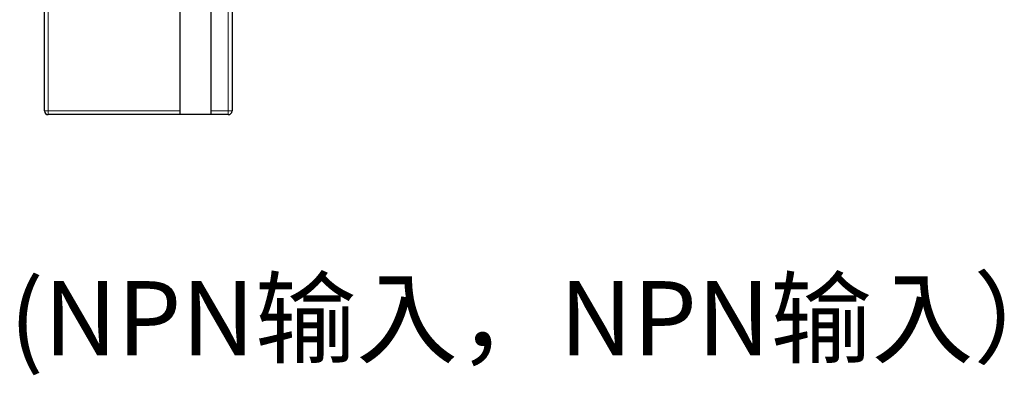
# Model space of a CAD drawing. Units: millimetres. Extents: x 1660 to 3031, y 3840 to 4365.
# Drawn here: x 2523 to 2656, y 4104 to 4152 of the extents above; entities that cross this region are included whole.
import ezdxf

# ---------------------------------------------------------------- set-up
doc = ezdxf.new("R2010")
doc.units = ezdxf.units.MM
doc.layers.get('0').update_dxf_attribs({"lineweight": 18})
doc.layers.add('DWG', color=7, linetype='Continuous', lineweight=30)

msp = doc.modelspace()

# ---------------------------------------------------------------- linework, layer by layer
at = {"layer": 'DWG', "linetype": 'Continuous'}
for p, q in [((2526.62832, 4139.30679), (2526.62832, 4240.80979)), ((2544.82832, 4240.80979), (2544.82832, 4139.30679)), ((2549.02832, 4139.30679), (2549.02832, 4240.80979)), ((2551.82832, 4240.80979), (2551.82832, 4139.30679)), ((2551.32832, 4138.80679), (2527.12832, 4138.80679)), ((2544.82832, 4139.30679), (2544.82832, 4138.84853)), ((2544.82832, 4138.84853), (2549.02832, 4138.84853)), ((2549.02832, 4138.84853), (2549.02832, 4139.30679))]:
    msp.add_line(p, q, dxfattribs=at)
at = {"layer": 'DWG', "linetype": 'Continuous', "lineweight": 5}
for p, q in [((2527.12832, 4240.80979), (2527.12832, 4139.30679)), ((2551.32832, 4139.30679), (2551.32832, 4240.80979)), ((2527.12832, 4139.30679), (2526.62832, 4139.30679)), ((2527.12832, 4139.30679), (2527.12832, 4138.80679)), ((2527.12832, 4139.30679), (2544.82832, 4139.30679)), ((2549.02832, 4139.30679), (2551.32832, 4139.30679)), ((2551.32832, 4139.30679), (2551.32832, 4138.80679)), ((2551.82832, 4139.30679), (2551.32832, 4139.30679))]:
    msp.add_line(p, q, dxfattribs=at)
at = {"layer": 'DWG', "linetype": 'Continuous'}
for centre, start, end in [((2527.12832, 4139.30679), 180, 270), ((2551.32832, 4139.30679), 270, 0)]:
    msp.add_arc(centre, 0.5, start, end, dxfattribs=at)

# ---------------------------------------------------------------- texts
at = {"color": 5, "insert": (2425.89267, 4116.40511), "char_height": 10, "width": 225.352337, "attachment_point": 1}
msp.add_mtext('{\\C0;EC1-I16C-D16N\\C256;(NPN输入，NPN输入）}', dxfattribs=at)

doc.saveas('drawing.dxf')
